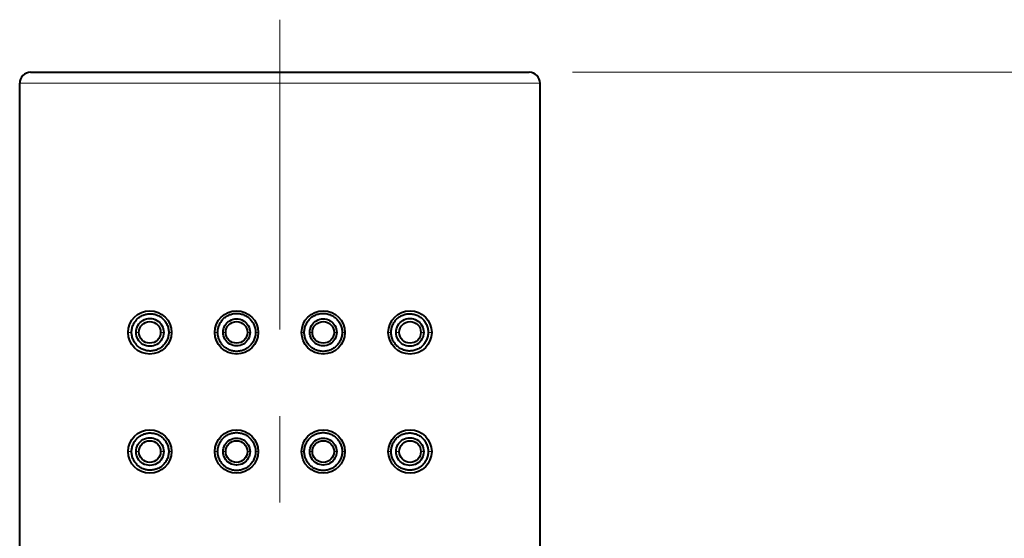
# Model space of a CAD drawing. Units: millimetres. Extents: x -38 to 410, y 10 to 287.
# Drawn here: x 374 to 392, y 229 to 239 of the extents above; entities that cross this region are included whole.
import ezdxf

# ---------------------------------------------------------------- set-up
doc = ezdxf.new("R2010")
doc.units = ezdxf.units.MM
doc.header["$MEASUREMENT"] = 0
doc.layers.add('Livello 1', color=7, linetype='Continuous', lineweight=0)

msp = doc.modelspace()

# ---------------------------------------------------------------- linework, layer by layer
at = {"layer": 'Livello 1', "color": 7, "lineweight": 40}
for p, q in [((373.875, 237.785), (383.075, 237.785)), ((373.675, 153.785), (373.675, 237.585)), ((383.275, 153.785), (383.275, 237.585))]:
    msp.add_line(p, q, dxfattribs=at)
at = {"layer": 'Livello 1', "color": 7, "lineweight": 9}
msp.add_line((383.875, 237.785), (399.526, 237.785), dxfattribs=at)
at = {"layer": 'Livello 1', "color": 7, "lineweight": 0}
for p, q in [((373.675, 237.585), (383.275, 237.585)), ((375.675, 232.985), (375.739, 232.985)), ((375.875, 232.985), (375.822, 232.985)), ((376.275, 232.985), (376.333, 232.985)), ((376.475, 232.985), (376.424, 232.985)), ((377.275, 232.985), (377.327, 232.985)), ((377.475, 232.985), (377.426, 232.985)), ((377.875, 232.985), (377.925, 232.985)), ((378.075, 232.985), (378.026, 232.985)), ((378.875, 232.985), (378.924, 232.985)), ((379.075, 232.985), (379.025, 232.985)), ((379.475, 232.985), (379.524, 232.985)), ((379.675, 232.985), (379.623, 232.985)), ((380.475, 232.985), (380.526, 232.985)), ((380.675, 232.985), (380.617, 232.985)), ((381.075, 232.985), (381.129, 232.985)), ((381.275, 232.985), (381.211, 232.985)), ((375.675, 230.785), (375.739, 230.785)), ((375.875, 230.785), (375.822, 230.785)), ((376.275, 230.785), (376.333, 230.785)), ((376.475, 230.785), (376.424, 230.785)), ((377.275, 230.785), (377.327, 230.785)), ((377.475, 230.785), (377.426, 230.785)), ((377.875, 230.785), (377.925, 230.785)), ((378.075, 230.785), (378.026, 230.785)), ((378.875, 230.785), (378.924, 230.785)), ((379.075, 230.785), (379.025, 230.785)), ((379.475, 230.785), (379.524, 230.785)), ((379.675, 230.785), (379.623, 230.785)), ((380.475, 230.785), (380.526, 230.785)), ((380.675, 230.785), (380.617, 230.785)), ((381.075, 230.785), (381.129, 230.785)), ((381.275, 230.785), (381.211, 230.785))]:
    msp.add_line(p, q, dxfattribs=at)
at = {"layer": 'Livello 1', "color": 7, "lineweight": 40}
for points in [[(375.739, 232.985), (375.74, 233.002), (375.741, 233.02), (375.744, 233.038), (375.747, 233.056), (375.752, 233.075), (375.757, 233.093), (375.764, 233.11), (375.764, 233.111), (375.772, 233.129), (375.78, 233.146), (375.789, 233.162), (375.799, 233.178), (375.81, 233.193), (375.821, 233.208), (375.833, 233.221), (375.845, 233.234), (375.858, 233.246), (375.872, 233.257), (375.887, 233.268), (375.902, 233.278), (375.918, 233.287), (375.934, 233.295), (375.951, 233.303), (375.968, 233.31), (375.969, 233.31), (375.987, 233.315), (376.005, 233.32), (376.023, 233.324), (376.041, 233.327), (376.059, 233.328), (376.077, 233.329), (376.095, 233.329), (376.113, 233.327), (376.132, 233.325), (376.15, 233.322), (376.168, 233.318), (376.185, 233.313), (376.191, 233.311), (376.209, 233.304), (376.226, 233.297), (376.242, 233.289), (376.258, 233.28), (376.274, 233.27), (376.288, 233.259), (376.302, 233.248), (376.315, 233.236), (376.328, 233.224), (376.34, 233.21), (376.351, 233.196), (376.362, 233.181), (376.372, 233.165), (376.382, 233.149), (376.39, 233.132), (376.398, 233.114), (376.4, 233.11), (376.406, 233.092), (376.412, 233.074), (376.416, 233.056), (376.42, 233.038), (376.422, 233.02), (376.424, 233.002), (376.424, 232.985)], [(377.327, 232.985), (377.328, 233.003), (377.329, 233.021), (377.332, 233.039), (377.335, 233.057), (377.34, 233.075), (377.345, 233.093), (377.35, 233.108), (377.358, 233.126), (377.366, 233.143), (377.375, 233.16), (377.384, 233.176), (377.395, 233.191), (377.406, 233.206), (377.418, 233.22), (377.43, 233.233), (377.443, 233.245), (377.457, 233.257), (377.471, 233.268), (377.487, 233.279), (377.502, 233.288), (377.519, 233.297), (377.536, 233.305), (377.553, 233.312), (377.567, 233.317), (377.584, 233.323), (377.603, 233.327), (377.621, 233.331), (377.639, 233.333), (377.657, 233.335), (377.676, 233.335), (377.694, 233.335), (377.712, 233.333), (377.73, 233.331), (377.749, 233.327), (377.767, 233.323), (377.785, 233.318), (377.8, 233.313), (377.817, 233.305), (377.834, 233.297), (377.851, 233.289), (377.866, 233.279), (377.882, 233.269), (377.896, 233.258), (377.91, 233.246), (377.923, 233.234), (377.935, 233.22), (377.947, 233.207), (377.958, 233.192), (377.969, 233.176), (377.979, 233.16), (377.988, 233.143), (377.996, 233.126), (378.003, 233.109), (378.008, 233.093), (378.014, 233.075), (378.018, 233.057), (378.022, 233.039), (378.024, 233.021), (378.026, 233.003), (378.026, 232.985)], [(378.924, 232.985), (378.924, 233.003), (378.926, 233.021), (378.928, 233.039), (378.932, 233.057), (378.936, 233.075), (378.942, 233.093), (378.947, 233.109), (378.955, 233.126), (378.963, 233.143), (378.972, 233.16), (378.981, 233.176), (378.992, 233.192), (379.003, 233.207), (379.015, 233.22), (379.027, 233.234), (379.04, 233.246), (379.054, 233.258), (379.069, 233.269), (379.084, 233.279), (379.1, 233.289), (379.116, 233.297), (379.133, 233.305), (379.151, 233.313), (379.165, 233.318), (379.183, 233.323), (379.202, 233.327), (379.22, 233.331), (379.238, 233.333), (379.256, 233.335), (379.275, 233.335), (379.293, 233.335), (379.311, 233.333), (379.329, 233.331), (379.348, 233.327), (379.366, 233.323), (379.384, 233.317), (379.397, 233.312), (379.415, 233.305), (379.432, 233.297), (379.448, 233.288), (379.464, 233.279), (379.479, 233.268), (379.494, 233.257), (379.507, 233.245), (379.52, 233.233), (379.533, 233.22), (379.544, 233.206), (379.556, 233.191), (379.566, 233.176), (379.576, 233.16), (379.585, 233.143), (379.593, 233.126), (379.6, 233.108), (379.605, 233.093), (379.611, 233.075), (379.615, 233.057), (379.619, 233.039), (379.621, 233.021), (379.623, 233.003), (379.623, 232.985)], [(380.526, 232.985), (380.527, 233.002), (380.528, 233.02), (380.531, 233.038), (380.534, 233.056), (380.539, 233.074), (380.544, 233.092), (380.551, 233.11), (380.552, 233.115), (380.56, 233.132), (380.569, 233.149), (380.578, 233.165), (380.588, 233.181), (380.599, 233.196), (380.61, 233.21), (380.622, 233.224), (380.635, 233.236), (380.648, 233.248), (380.662, 233.259), (380.677, 233.27), (380.692, 233.28), (380.708, 233.289), (380.725, 233.297), (380.742, 233.304), (380.759, 233.311), (380.765, 233.313), (380.783, 233.318), (380.801, 233.322), (380.819, 233.325), (380.837, 233.327), (380.855, 233.329), (380.873, 233.329), (380.891, 233.328), (380.909, 233.327), (380.928, 233.324), (380.946, 233.32), (380.963, 233.315), (380.981, 233.31), (380.982, 233.31), (380.999, 233.303), (381.016, 233.295), (381.032, 233.287), (381.048, 233.278), (381.064, 233.268), (381.078, 233.257), (381.092, 233.246), (381.105, 233.234), (381.117, 233.221), (381.129, 233.208), (381.141, 233.193), (381.151, 233.178), (381.161, 233.162), (381.17, 233.146), (381.179, 233.129), (381.186, 233.111), (381.186, 233.11), (381.193, 233.093), (381.198, 233.075), (381.203, 233.056), (381.206, 233.038), (381.209, 233.02), (381.21, 233.002), (381.211, 232.985)], [(376.424, 232.985), (376.424, 232.967), (376.422, 232.95), (376.42, 232.932), (376.416, 232.914), (376.412, 232.895), (376.406, 232.877), (376.4, 232.86), (376.398, 232.855), (376.39, 232.838), (376.382, 232.821), (376.372, 232.804), (376.362, 232.789), (376.351, 232.774), (376.34, 232.759), (376.328, 232.746), (376.315, 232.733), (376.302, 232.721), (376.288, 232.71), (376.273, 232.7), (376.258, 232.69), (376.242, 232.681), (376.225, 232.673), (376.208, 232.666), (376.191, 232.659), (376.185, 232.657), (376.168, 232.652), (376.15, 232.648), (376.131, 232.645), (376.113, 232.642), (376.095, 232.641), (376.077, 232.641), (376.059, 232.642), (376.041, 232.643), (376.023, 232.646), (376.005, 232.65), (375.987, 232.654), (375.969, 232.66), (375.968, 232.66), (375.951, 232.667), (375.934, 232.674), (375.918, 232.683), (375.902, 232.692), (375.887, 232.702), (375.872, 232.713), (375.858, 232.724), (375.845, 232.736), (375.833, 232.749), (375.821, 232.762), (375.81, 232.777), (375.799, 232.792), (375.789, 232.808), (375.78, 232.824), (375.772, 232.841), (375.764, 232.859), (375.764, 232.86), (375.757, 232.877), (375.752, 232.895), (375.747, 232.913), (375.744, 232.932), (375.741, 232.95), (375.74, 232.967), (375.739, 232.985)], [(378.026, 232.985), (378.026, 232.967), (378.024, 232.949), (378.022, 232.931), (378.018, 232.913), (378.014, 232.895), (378.008, 232.876), (378.003, 232.861), (377.996, 232.844), (377.988, 232.826), (377.979, 232.81), (377.969, 232.793), (377.958, 232.778), (377.947, 232.763), (377.935, 232.749), (377.923, 232.736), (377.91, 232.724), (377.896, 232.712), (377.882, 232.701), (377.866, 232.691), (377.851, 232.681), (377.834, 232.672), (377.817, 232.664), (377.8, 232.657), (377.785, 232.652), (377.767, 232.647), (377.749, 232.642), (377.73, 232.639), (377.712, 232.637), (377.694, 232.635), (377.676, 232.635), (377.657, 232.635), (377.639, 232.637), (377.621, 232.639), (377.603, 232.643), (377.584, 232.647), (377.567, 232.653), (377.553, 232.658), (377.536, 232.665), (377.519, 232.673), (377.502, 232.681), (377.487, 232.691), (377.471, 232.702), (377.457, 232.713), (377.443, 232.724), (377.43, 232.737), (377.418, 232.75), (377.406, 232.764), (377.395, 232.779), (377.384, 232.794), (377.375, 232.81), (377.366, 232.827), (377.358, 232.844), (377.35, 232.862), (377.345, 232.876), (377.34, 232.895), (377.335, 232.913), (377.332, 232.931), (377.329, 232.949), (377.328, 232.967), (377.327, 232.985)], [(379.623, 232.985), (379.623, 232.967), (379.621, 232.949), (379.619, 232.931), (379.615, 232.913), (379.611, 232.894), (379.605, 232.876), (379.6, 232.862), (379.593, 232.844), (379.585, 232.827), (379.576, 232.81), (379.566, 232.794), (379.556, 232.779), (379.544, 232.764), (379.533, 232.75), (379.52, 232.737), (379.507, 232.724), (379.494, 232.713), (379.479, 232.702), (379.464, 232.691), (379.448, 232.681), (379.431, 232.673), (379.415, 232.665), (379.397, 232.658), (379.384, 232.653), (379.366, 232.647), (379.348, 232.643), (379.329, 232.639), (379.311, 232.637), (379.293, 232.635), (379.275, 232.635), (379.256, 232.635), (379.238, 232.637), (379.22, 232.639), (379.202, 232.642), (379.183, 232.647), (379.165, 232.652), (379.151, 232.657), (379.133, 232.664), (379.116, 232.672), (379.1, 232.681), (379.084, 232.691), (379.069, 232.701), (379.054, 232.712), (379.04, 232.724), (379.027, 232.736), (379.015, 232.749), (379.003, 232.763), (378.992, 232.778), (378.981, 232.793), (378.972, 232.81), (378.963, 232.826), (378.955, 232.844), (378.947, 232.861), (378.942, 232.876), (378.936, 232.895), (378.932, 232.913), (378.928, 232.931), (378.926, 232.949), (378.924, 232.967), (378.924, 232.985)], [(381.211, 232.985), (381.21, 232.967), (381.209, 232.95), (381.206, 232.932), (381.203, 232.913), (381.198, 232.895), (381.193, 232.877), (381.186, 232.86), (381.186, 232.859), (381.179, 232.841), (381.17, 232.824), (381.161, 232.808), (381.151, 232.792), (381.141, 232.777), (381.129, 232.762), (381.117, 232.749), (381.105, 232.736), (381.092, 232.724), (381.078, 232.713), (381.063, 232.702), (381.048, 232.692), (381.032, 232.683), (381.016, 232.674), (380.999, 232.667), (380.982, 232.66), (380.981, 232.66), (380.963, 232.654), (380.946, 232.65), (380.928, 232.646), (380.909, 232.643), (380.891, 232.642), (380.873, 232.641), (380.855, 232.641), (380.837, 232.642), (380.819, 232.645), (380.801, 232.648), (380.783, 232.652), (380.765, 232.657), (380.759, 232.659), (380.742, 232.666), (380.725, 232.673), (380.708, 232.681), (380.692, 232.69), (380.677, 232.7), (380.662, 232.71), (380.648, 232.722), (380.635, 232.733), (380.622, 232.746), (380.61, 232.759), (380.599, 232.774), (380.588, 232.789), (380.578, 232.805), (380.569, 232.821), (380.56, 232.838), (380.552, 232.855), (380.551, 232.86), (380.544, 232.878), (380.539, 232.896), (380.534, 232.914), (380.531, 232.932), (380.528, 232.95), (380.527, 232.967), (380.526, 232.985)], [(375.739, 230.785), (375.74, 230.802), (375.741, 230.82), (375.744, 230.838), (375.747, 230.856), (375.752, 230.874), (375.757, 230.893), (375.764, 230.91), (375.764, 230.911), (375.772, 230.929), (375.78, 230.946), (375.789, 230.962), (375.799, 230.978), (375.81, 230.993), (375.821, 231.008), (375.833, 231.021), (375.845, 231.034), (375.858, 231.046), (375.872, 231.057), (375.887, 231.068), (375.902, 231.078), (375.918, 231.087), (375.934, 231.095), (375.951, 231.103), (375.968, 231.11), (375.969, 231.11), (375.987, 231.115), (376.005, 231.12), (376.023, 231.124), (376.041, 231.127), (376.059, 231.128), (376.077, 231.129), (376.095, 231.129), (376.113, 231.127), (376.132, 231.125), (376.15, 231.122), (376.168, 231.118), (376.185, 231.113), (376.191, 231.111), (376.209, 231.104), (376.226, 231.097), (376.242, 231.089), (376.258, 231.08), (376.274, 231.07), (376.288, 231.059), (376.302, 231.048), (376.315, 231.036), (376.328, 231.024), (376.34, 231.01), (376.351, 230.996), (376.362, 230.981), (376.372, 230.965), (376.382, 230.949), (376.39, 230.932), (376.398, 230.914), (376.4, 230.91), (376.406, 230.892), (376.412, 230.874), (376.416, 230.856), (376.42, 230.838), (376.422, 230.82), (376.424, 230.802), (376.424, 230.785)], [(377.327, 230.785), (377.328, 230.803), (377.329, 230.821), (377.332, 230.839), (377.335, 230.857), (377.34, 230.875), (377.345, 230.893), (377.35, 230.908), (377.358, 230.926), (377.366, 230.943), (377.375, 230.96), (377.384, 230.976), (377.395, 230.991), (377.406, 231.006), (377.418, 231.02), (377.43, 231.033), (377.443, 231.045), (377.457, 231.057), (377.471, 231.068), (377.487, 231.079), (377.502, 231.088), (377.519, 231.097), (377.536, 231.105), (377.553, 231.112), (377.567, 231.117), (377.584, 231.123), (377.603, 231.127), (377.621, 231.131), (377.639, 231.133), (377.657, 231.135), (377.676, 231.135), (377.694, 231.135), (377.712, 231.133), (377.73, 231.131), (377.749, 231.127), (377.767, 231.123), (377.785, 231.118), (377.8, 231.113), (377.817, 231.105), (377.834, 231.097), (377.851, 231.089), (377.866, 231.079), (377.882, 231.069), (377.896, 231.058), (377.91, 231.046), (377.923, 231.033), (377.935, 231.02), (377.947, 231.006), (377.958, 230.992), (377.969, 230.976), (377.979, 230.96), (377.988, 230.943), (377.996, 230.926), (378.003, 230.909), (378.008, 230.893), (378.014, 230.875), (378.018, 230.857), (378.022, 230.839), (378.024, 230.821), (378.026, 230.803), (378.026, 230.785)], [(378.924, 230.785), (378.924, 230.803), (378.926, 230.821), (378.928, 230.839), (378.932, 230.857), (378.936, 230.875), (378.942, 230.893), (378.947, 230.909), (378.955, 230.926), (378.963, 230.944), (378.972, 230.96), (378.981, 230.976), (378.992, 230.992), (379.003, 231.007), (379.015, 231.02), (379.027, 231.034), (379.04, 231.046), (379.054, 231.058), (379.069, 231.069), (379.084, 231.079), (379.1, 231.089), (379.116, 231.098), (379.133, 231.105), (379.151, 231.113), (379.165, 231.118), (379.183, 231.123), (379.202, 231.127), (379.22, 231.131), (379.238, 231.133), (379.256, 231.135), (379.275, 231.135), (379.293, 231.135), (379.311, 231.133), (379.329, 231.131), (379.348, 231.127), (379.366, 231.123), (379.384, 231.117), (379.397, 231.112), (379.415, 231.105), (379.432, 231.097), (379.448, 231.088), (379.464, 231.079), (379.479, 231.068), (379.494, 231.057), (379.507, 231.045), (379.52, 231.033), (379.533, 231.02), (379.544, 231.006), (379.556, 230.991), (379.566, 230.976), (379.576, 230.96), (379.585, 230.943), (379.593, 230.926), (379.6, 230.908), (379.605, 230.893), (379.611, 230.875), (379.615, 230.857), (379.619, 230.839), (379.621, 230.821), (379.623, 230.803), (379.623, 230.785)], [(380.526, 230.785), (380.527, 230.802), (380.528, 230.82), (380.531, 230.838), (380.534, 230.856), (380.539, 230.874), (380.544, 230.892), (380.551, 230.91), (380.552, 230.915), (380.56, 230.932), (380.569, 230.949), (380.578, 230.965), (380.588, 230.981), (380.599, 230.996), (380.61, 231.01), (380.622, 231.024), (380.635, 231.036), (380.648, 231.048), (380.662, 231.059), (380.677, 231.07), (380.692, 231.08), (380.708, 231.089), (380.725, 231.097), (380.742, 231.104), (380.759, 231.111), (380.765, 231.113), (380.783, 231.118), (380.801, 231.122), (380.819, 231.125), (380.837, 231.127), (380.855, 231.129), (380.873, 231.129), (380.891, 231.128), (380.909, 231.127), (380.928, 231.124), (380.946, 231.12), (380.963, 231.115), (380.981, 231.11), (380.982, 231.11), (380.999, 231.103), (381.016, 231.095), (381.032, 231.087), (381.048, 231.078), (381.064, 231.068), (381.078, 231.057), (381.092, 231.046), (381.105, 231.034), (381.117, 231.021), (381.129, 231.008), (381.141, 230.993), (381.151, 230.978), (381.161, 230.962), (381.17, 230.946), (381.179, 230.929), (381.186, 230.911), (381.186, 230.91), (381.193, 230.893), (381.198, 230.874), (381.203, 230.856), (381.206, 230.838), (381.209, 230.82), (381.21, 230.802), (381.211, 230.785)], [(376.424, 230.785), (376.424, 230.767), (376.422, 230.75), (376.42, 230.732), (376.416, 230.714), (376.412, 230.695), (376.406, 230.677), (376.4, 230.66), (376.398, 230.655), (376.39, 230.638), (376.382, 230.621), (376.372, 230.604), (376.362, 230.589), (376.351, 230.574), (376.34, 230.559), (376.328, 230.546), (376.315, 230.533), (376.302, 230.521), (376.288, 230.51), (376.273, 230.5), (376.258, 230.49), (376.242, 230.481), (376.225, 230.473), (376.208, 230.466), (376.191, 230.459), (376.185, 230.457), (376.168, 230.452), (376.15, 230.448), (376.131, 230.445), (376.113, 230.442), (376.095, 230.441), (376.077, 230.441), (376.059, 230.442), (376.041, 230.443), (376.023, 230.446), (376.005, 230.45), (375.987, 230.454), (375.969, 230.46), (375.968, 230.46), (375.951, 230.467), (375.934, 230.474), (375.918, 230.483), (375.902, 230.492), (375.887, 230.502), (375.872, 230.513), (375.858, 230.524), (375.845, 230.536), (375.833, 230.549), (375.821, 230.562), (375.81, 230.577), (375.799, 230.592), (375.789, 230.608), (375.78, 230.624), (375.772, 230.641), (375.764, 230.659), (375.764, 230.66), (375.757, 230.677), (375.752, 230.695), (375.747, 230.713), (375.744, 230.732), (375.741, 230.75), (375.74, 230.767), (375.739, 230.785)], [(378.026, 230.785), (378.026, 230.767), (378.024, 230.749), (378.022, 230.731), (378.018, 230.713), (378.014, 230.695), (378.008, 230.676), (378.003, 230.661), (377.996, 230.644), (377.988, 230.626), (377.979, 230.61), (377.969, 230.593), (377.958, 230.578), (377.947, 230.563), (377.935, 230.549), (377.923, 230.536), (377.91, 230.524), (377.896, 230.512), (377.882, 230.501), (377.866, 230.491), (377.851, 230.481), (377.834, 230.472), (377.817, 230.464), (377.8, 230.457), (377.785, 230.452), (377.767, 230.447), (377.749, 230.442), (377.73, 230.439), (377.712, 230.437), (377.694, 230.435), (377.676, 230.435), (377.657, 230.435), (377.639, 230.437), (377.621, 230.439), (377.603, 230.443), (377.584, 230.447), (377.567, 230.453), (377.553, 230.458), (377.536, 230.465), (377.519, 230.473), (377.502, 230.481), (377.487, 230.491), (377.471, 230.502), (377.457, 230.513), (377.443, 230.524), (377.43, 230.537), (377.418, 230.55), (377.406, 230.564), (377.395, 230.579), (377.384, 230.594), (377.375, 230.61), (377.366, 230.627), (377.358, 230.644), (377.35, 230.662), (377.345, 230.676), (377.34, 230.695), (377.335, 230.713), (377.332, 230.731), (377.329, 230.749), (377.328, 230.767), (377.327, 230.785)], [(379.623, 230.785), (379.623, 230.767), (379.621, 230.749), (379.619, 230.731), (379.615, 230.713), (379.611, 230.694), (379.605, 230.676), (379.6, 230.662), (379.593, 230.644), (379.585, 230.627), (379.576, 230.61), (379.566, 230.594), (379.556, 230.579), (379.544, 230.564), (379.533, 230.55), (379.52, 230.537), (379.507, 230.524), (379.494, 230.513), (379.479, 230.502), (379.464, 230.491), (379.448, 230.481), (379.431, 230.473), (379.415, 230.465), (379.397, 230.458), (379.384, 230.453), (379.366, 230.447), (379.348, 230.443), (379.329, 230.439), (379.311, 230.437), (379.293, 230.435), (379.275, 230.435), (379.256, 230.435), (379.238, 230.437), (379.22, 230.439), (379.202, 230.442), (379.183, 230.447), (379.165, 230.452), (379.151, 230.457), (379.133, 230.464), (379.116, 230.472), (379.1, 230.481), (379.084, 230.491), (379.069, 230.501), (379.054, 230.512), (379.04, 230.524), (379.027, 230.536), (379.015, 230.549), (379.003, 230.563), (378.992, 230.578), (378.981, 230.594), (378.972, 230.61), (378.963, 230.626), (378.955, 230.644), (378.947, 230.661), (378.942, 230.676), (378.936, 230.695), (378.932, 230.713), (378.928, 230.731), (378.926, 230.749), (378.924, 230.767), (378.924, 230.785)], [(381.211, 230.785), (381.21, 230.767), (381.209, 230.75), (381.206, 230.732), (381.203, 230.713), (381.198, 230.695), (381.193, 230.677), (381.186, 230.66), (381.186, 230.659), (381.179, 230.641), (381.17, 230.624), (381.161, 230.608), (381.151, 230.592), (381.141, 230.577), (381.129, 230.562), (381.117, 230.549), (381.105, 230.536), (381.092, 230.524), (381.078, 230.513), (381.063, 230.502), (381.048, 230.492), (381.032, 230.483), (381.016, 230.474), (380.999, 230.467), (380.982, 230.46), (380.981, 230.46), (380.963, 230.454), (380.946, 230.45), (380.928, 230.446), (380.909, 230.443), (380.891, 230.442), (380.873, 230.441), (380.855, 230.441), (380.837, 230.442), (380.819, 230.445), (380.801, 230.448), (380.783, 230.452), (380.765, 230.457), (380.759, 230.459), (380.742, 230.466), (380.725, 230.473), (380.708, 230.481), (380.692, 230.49), (380.677, 230.5), (380.662, 230.51), (380.648, 230.522), (380.635, 230.533), (380.622, 230.546), (380.61, 230.559), (380.599, 230.574), (380.588, 230.589), (380.578, 230.605), (380.569, 230.621), (380.56, 230.638), (380.552, 230.655), (380.551, 230.66), (380.544, 230.678), (380.539, 230.696), (380.534, 230.714), (380.531, 230.732), (380.528, 230.75), (380.527, 230.767), (380.526, 230.785)]]:
    msp.add_lwpolyline(points, dxfattribs=at)
at = {"layer": 'Livello 1', "color": 7, "lineweight": 9}
for points in [[(378.475, 233.037), (378.475, 233.037), (378.475, 238.757), (378.475, 238.757)], [(378.475, 229.845), (378.475, 229.845), (378.475, 231.441), (378.475, 231.441)], [(378.475, 229.845), (378.475, 229.845), (378.475, 229.845), (378.475, 229.845)]]:
    msp.add_open_spline(points, degree=3, dxfattribs=at)
at = {"layer": 'Livello 1', "color": 7, "lineweight": 40}
for points in [[(373.875, 237.785), (373.822, 237.785), (373.771, 237.764), (373.734, 237.726)], [(383.217, 237.726), (383.179, 237.764), (383.128, 237.785), (383.075, 237.785)], [(373.734, 237.726), (373.696, 237.689), (373.675, 237.638), (373.675, 237.585)], [(383.275, 237.585), (383.275, 237.638), (383.254, 237.689), (383.217, 237.726)], [(375.822, 232.985), (375.821, 233.076), (375.87, 233.161), (375.949, 233.207)], [(375.949, 233.207), (376.029, 233.252), (376.126, 233.252), (376.205, 233.207)], [(376.205, 233.207), (376.284, 233.161), (376.333, 233.076), (376.333, 232.985)], [(377.551, 233.201), (377.628, 233.246), (377.723, 233.246), (377.801, 233.201)], [(379.15, 233.201), (379.227, 233.246), (379.322, 233.246), (379.399, 233.201)], [(380.617, 232.985), (380.617, 233.076), (380.666, 233.161), (380.745, 233.207)], [(380.745, 233.207), (380.824, 233.252), (380.922, 233.252), (381.001, 233.207)], [(381.001, 233.207), (381.08, 233.161), (381.129, 233.076), (381.129, 232.985)], [(377.426, 232.985), (377.426, 233.074), (377.474, 233.157), (377.551, 233.201)], [(377.801, 233.201), (377.878, 233.157), (377.925, 233.074), (377.925, 232.985)], [(379.025, 232.985), (379.025, 233.074), (379.072, 233.157), (379.15, 233.201)], [(379.399, 233.201), (379.477, 233.157), (379.524, 233.074), (379.524, 232.985)], [(375.949, 232.763), (375.87, 232.809), (375.821, 232.893), (375.822, 232.985)], [(376.333, 232.985), (376.333, 232.893), (376.284, 232.809), (376.205, 232.763)], [(377.551, 232.769), (377.474, 232.813), (377.426, 232.896), (377.426, 232.985)], [(377.925, 232.985), (377.925, 232.896), (377.878, 232.813), (377.801, 232.769)], [(379.15, 232.769), (379.073, 232.813), (379.025, 232.896), (379.025, 232.985)], [(379.524, 232.985), (379.524, 232.896), (379.477, 232.813), (379.399, 232.769)], [(380.745, 232.763), (380.666, 232.809), (380.617, 232.893), (380.617, 232.985)], [(381.129, 232.985), (381.129, 232.893), (381.08, 232.809), (381.001, 232.763)], [(376.205, 232.763), (376.126, 232.718), (376.029, 232.718), (375.949, 232.763)], [(377.801, 232.769), (377.723, 232.724), (377.628, 232.724), (377.551, 232.769)], [(379.399, 232.769), (379.322, 232.724), (379.227, 232.724), (379.15, 232.769)], [(381.001, 232.763), (380.922, 232.718), (380.824, 232.718), (380.745, 232.763)], [(375.949, 231.007), (376.029, 231.052), (376.126, 231.052), (376.205, 231.007)], [(377.551, 231.001), (377.628, 231.046), (377.723, 231.046), (377.801, 231.001)], [(379.15, 231.001), (379.227, 231.046), (379.322, 231.046), (379.399, 231.001)], [(380.745, 231.007), (380.824, 231.052), (380.922, 231.052), (381.001, 231.007)], [(375.822, 230.785), (375.821, 230.876), (375.87, 230.961), (375.949, 231.007)], [(376.205, 231.007), (376.284, 230.961), (376.333, 230.876), (376.333, 230.785)], [(377.426, 230.785), (377.426, 230.874), (377.474, 230.957), (377.551, 231.001)], [(377.801, 231.001), (377.878, 230.956), (377.925, 230.874), (377.925, 230.785)], [(379.025, 230.785), (379.025, 230.874), (379.072, 230.957), (379.15, 231.001)], [(379.399, 231.001), (379.477, 230.957), (379.524, 230.874), (379.524, 230.785)], [(380.617, 230.785), (380.617, 230.876), (380.666, 230.961), (380.745, 231.007)], [(381.001, 231.007), (381.08, 230.961), (381.129, 230.876), (381.129, 230.785)], [(375.949, 230.563), (375.87, 230.609), (375.821, 230.693), (375.822, 230.785)], [(376.333, 230.785), (376.333, 230.693), (376.284, 230.609), (376.205, 230.563)], [(377.551, 230.569), (377.474, 230.613), (377.426, 230.696), (377.426, 230.785)], [(377.925, 230.785), (377.925, 230.696), (377.878, 230.613), (377.801, 230.569)], [(379.15, 230.569), (379.073, 230.613), (379.025, 230.696), (379.025, 230.785)], [(379.524, 230.785), (379.524, 230.696), (379.477, 230.613), (379.399, 230.569)], [(380.745, 230.563), (380.666, 230.609), (380.617, 230.693), (380.617, 230.785)], [(381.129, 230.785), (381.129, 230.693), (381.08, 230.609), (381.001, 230.563)], [(376.205, 230.563), (376.126, 230.518), (376.029, 230.518), (375.949, 230.563)], [(377.801, 230.569), (377.723, 230.524), (377.628, 230.524), (377.551, 230.569)], [(379.399, 230.569), (379.322, 230.524), (379.227, 230.524), (379.15, 230.569)], [(381.001, 230.563), (380.922, 230.518), (380.824, 230.518), (380.745, 230.563)]]:
    msp.add_open_spline(points, degree=3, dxfattribs=at)
for points in [[(376.475, 232.985), (376.475, 233.206), (376.296, 233.385), (376.075, 233.385), (375.854, 233.385), (375.675, 233.206), (375.675, 232.985), (375.675, 232.764), (375.854, 232.585), (376.075, 232.585), (376.296, 232.585), (376.475, 232.764), (376.475, 232.985)], [(378.075, 232.985), (378.075, 233.206), (377.896, 233.385), (377.675, 233.385), (377.454, 233.385), (377.275, 233.206), (377.275, 232.985), (377.275, 232.764), (377.454, 232.585), (377.675, 232.585), (377.896, 232.585), (378.075, 232.764), (378.075, 232.985)], [(379.675, 232.985), (379.675, 233.206), (379.496, 233.385), (379.275, 233.385), (379.054, 233.385), (378.875, 233.206), (378.875, 232.985), (378.875, 232.764), (379.054, 232.585), (379.275, 232.585), (379.496, 232.585), (379.675, 232.764), (379.675, 232.985)], [(381.275, 232.985), (381.275, 233.206), (381.096, 233.385), (380.875, 233.385), (380.654, 233.385), (380.475, 233.206), (380.475, 232.985), (380.475, 232.764), (380.654, 232.585), (380.875, 232.585), (381.096, 232.585), (381.275, 232.764), (381.275, 232.985)], [(376.275, 232.985), (376.275, 233.095), (376.186, 233.185), (376.075, 233.185), (375.965, 233.185), (375.875, 233.095), (375.875, 232.985), (375.875, 232.874), (375.965, 232.785), (376.075, 232.785), (376.186, 232.785), (376.275, 232.874), (376.275, 232.985)], [(377.875, 232.985), (377.875, 233.095), (377.786, 233.185), (377.675, 233.185), (377.565, 233.185), (377.475, 233.095), (377.475, 232.985), (377.475, 232.874), (377.565, 232.785), (377.675, 232.785), (377.786, 232.785), (377.875, 232.874), (377.875, 232.985)], [(379.475, 232.985), (379.475, 233.095), (379.386, 233.185), (379.275, 233.185), (379.165, 233.185), (379.075, 233.095), (379.075, 232.985), (379.075, 232.874), (379.165, 232.785), (379.275, 232.785), (379.386, 232.785), (379.475, 232.874), (379.475, 232.985)], [(381.075, 232.985), (381.075, 233.095), (380.986, 233.185), (380.875, 233.185), (380.765, 233.185), (380.675, 233.095), (380.675, 232.985), (380.675, 232.874), (380.765, 232.785), (380.875, 232.785), (380.986, 232.785), (381.075, 232.874), (381.075, 232.985)], [(376.475, 230.785), (376.475, 231.006), (376.296, 231.185), (376.075, 231.185), (375.854, 231.185), (375.675, 231.006), (375.675, 230.785), (375.675, 230.564), (375.854, 230.385), (376.075, 230.385), (376.296, 230.385), (376.475, 230.564), (376.475, 230.785)], [(378.075, 230.785), (378.075, 231.006), (377.896, 231.185), (377.675, 231.185), (377.454, 231.185), (377.275, 231.006), (377.275, 230.785), (377.275, 230.564), (377.454, 230.385), (377.675, 230.385), (377.896, 230.385), (378.075, 230.564), (378.075, 230.785)], [(379.675, 230.785), (379.675, 231.006), (379.496, 231.185), (379.275, 231.185), (379.054, 231.185), (378.875, 231.006), (378.875, 230.785), (378.875, 230.564), (379.054, 230.385), (379.275, 230.385), (379.496, 230.385), (379.675, 230.564), (379.675, 230.785)], [(381.275, 230.785), (381.275, 231.006), (381.096, 231.185), (380.875, 231.185), (380.654, 231.185), (380.475, 231.006), (380.475, 230.785), (380.475, 230.564), (380.654, 230.385), (380.875, 230.385), (381.096, 230.385), (381.275, 230.564), (381.275, 230.785)], [(376.275, 230.785), (376.275, 230.895), (376.186, 230.985), (376.075, 230.985), (375.965, 230.985), (375.875, 230.895), (375.875, 230.785), (375.875, 230.674), (375.965, 230.585), (376.075, 230.585), (376.186, 230.585), (376.275, 230.674), (376.275, 230.785)], [(377.875, 230.785), (377.875, 230.895), (377.786, 230.985), (377.675, 230.985), (377.565, 230.985), (377.475, 230.895), (377.475, 230.785), (377.475, 230.674), (377.565, 230.585), (377.675, 230.585), (377.786, 230.585), (377.875, 230.674), (377.875, 230.785)], [(379.475, 230.785), (379.475, 230.895), (379.386, 230.985), (379.275, 230.985), (379.165, 230.985), (379.075, 230.895), (379.075, 230.785), (379.075, 230.674), (379.165, 230.585), (379.275, 230.585), (379.386, 230.585), (379.475, 230.674), (379.475, 230.785)], [(381.075, 230.785), (381.075, 230.895), (380.986, 230.985), (380.875, 230.985), (380.765, 230.985), (380.675, 230.895), (380.675, 230.785), (380.675, 230.674), (380.765, 230.585), (380.875, 230.585), (380.986, 230.585), (381.075, 230.674), (381.075, 230.785)]]:
    msp.add_open_spline(points, degree=3, knots=[0, 0, 0, 0, 1, 1, 1, 2, 2, 2, 3, 3, 3, 4, 4, 4, 4], dxfattribs=at)

doc.saveas('drawing.dxf')
